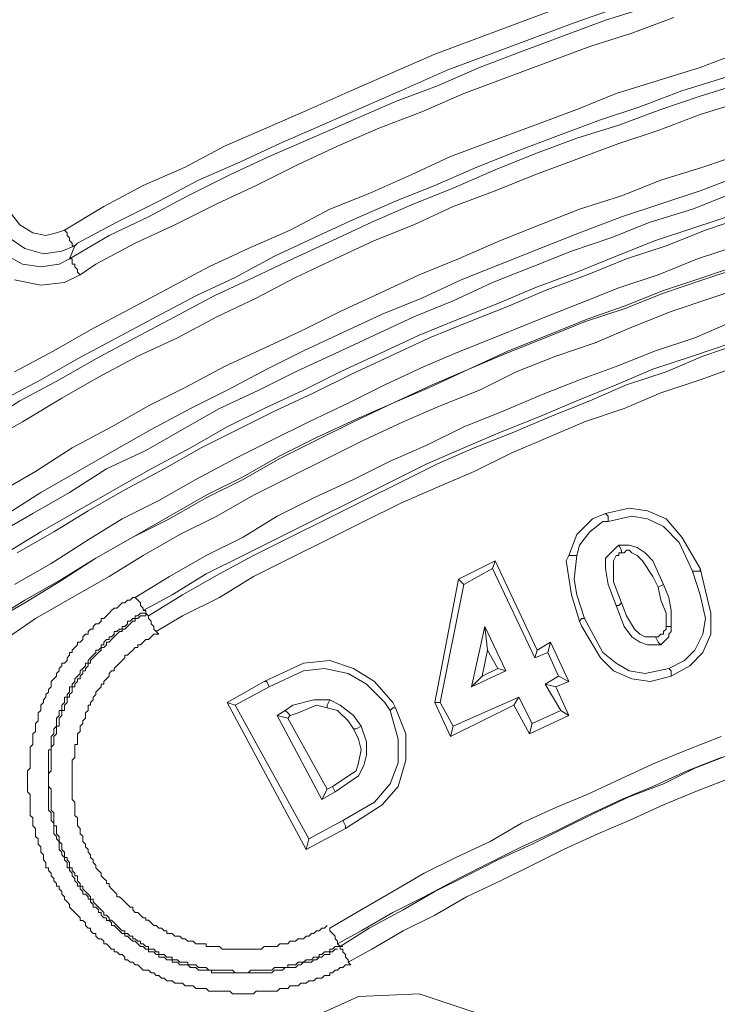
# Model space of a CAD drawing. Units: millimetres. Extents: x 715344 to 769520, y 525462 to 555162.
# Drawn here: x 731896 to 732224, y 549713 to 550176 of the extents above; entities that cross this region are included whole.
import ezdxf

# ---------------------------------------------------------------- set-up
doc = ezdxf.new("R2010")
doc.units = ezdxf.units.MM
doc.layers.get('0').update_dxf_attribs({"lineweight": 15})
doc.layers.get('Defpoints').update_dxf_attribs({"color": 72})
doc.layers.add('EvoShahta', color=7, linetype='Continuous', lineweight=0)
doc.layers.add('None', color=7, linetype='Continuous', lineweight=18)
doc.styles.add('EVO_N', font='ARIALN.TTF')
doc.dimstyles.new('EvoArialN-mm', dxfattribs={"dimtxt": 180, "dimasz": 130, "dimexe": 100, "dimexo": 5, "dimgap": 50, "dimtad": 0, "dimtih": 1, "dimtoh": 1, "dimdec": 0, "dimzin": 3, "dimtxsty": 'EVO_N', "dimblk": 'VW_FILLEDARROW', "dimcen": 0, "dimclrd": 256, "dimclre": 256, "dimclrt": 256, "dimadec": 0, "dimazin": 0, "dimtfac": 1, "dimtdec": 0, "dimtofl": 0, "dimtmove": 0, "dimatfit": 3, "dimldrblk": 'VW_FILLEDARROW', "dimfxl": 1, "dimfrac": 2, "dimtolj": 1, "dimtzin": 3, "dimlwd": -1, "dimlwe": -1, "dimarcsym": 0})

# ---------------------------------------------------------------- blocks, each defined once
blk = doc.blocks.new('VW_FILLEDARROW')
at = {"linetype": 'ByBlock', "lineweight": 0}
blk.add_hatch(color=0, dxfattribs=at).paths.add_polyline_path([(-0.9999, 0.2679), (0, 0), (-0.9999, -0.2679)])
at = {"layer": 'None', "color": 0, "lineweight": 5}
blk.add_lwpolyline([(-0.9999, 0.2679), (0, 0), (-0.9999, -0.2679)], close=True, dxfattribs=at)
blk = doc.blocks.new('*D89')
for p, q in [((732009.57, 550412), (729873.19, 550412)), ((732009.57, 546665.58), (729873.19, 546665.58))]:
    blk.add_line(p, q)
at = {"color": 109}
for p, q in [((729973.19, 550212), (729973.19, 548866.43)), ((729973.19, 546865.58), (729973.19, 548211.15))]:
    blk.add_line(p, q, dxfattribs=at)
at = {"layer": 'Defpoints', "color": 0}
for p in [(732014.57, 550412), (729973.19, 546665.58), (732014.57, 546665.58)]:
    blk.add_point(p, dxfattribs=at)
at = {"color": 109, "xscale": 200, "yscale": 200, "zscale": 200}
for p, rotation in [((729973.19, 550412), 90), ((729973.19, 546665.58), 270)]:
    blk.add_blockref('VW_FILLEDARROW', p, dxfattribs=dict(at, rotation=rotation))
at = {"insert": (729973.19, 548538.79), "char_height": 250, "attachment_point": 5, "style": 'EVO_N'}
blk.add_mtext('\\A1;\\C109;385', dxfattribs=at)

msp = doc.modelspace()

# ---------------------------------------------------------------- linework, layer by layer
at = {"layer": 'EvoShahta'}
for points in [[(731893.1, 550010.42), (731911.64, 550020.31), (731928.95, 550030.19), (731947.5, 550040.08), (731966.04, 550049.96), (731984.59, 550059.85), (732003.13, 550068.49), (732022.91, 550077.14), (732041.46, 550087.03), (732060, 550094.44), (732079.78, 550103.09), (732098.33, 550111.74), (732118.11, 550119.16), (732137.89, 550126.57), (732157.67, 550133.98), (732176.22, 550141.4), (732196, 550147.57), (732215.78, 550153.75), (732235.56, 550161.17), (732256.58, 550167.34), (732276.36, 550172.29), (732296.14, 550178.47)], [(731916.59, 550077.14), (731935.13, 550088.26), (731953.68, 550098.15), (731973.46, 550106.8), (731992, 550116.68), (732011.79, 550125.33), (732031.57, 550133.98), (732051.35, 550142.63), (732071.13, 550151.28), (732090.91, 550159.93), (732110.69, 550167.34), (732130.47, 550174.76), (732150.25, 550182.17)], [(731919.06, 550063.55), (731937.61, 550074.67), (731956.15, 550083.32), (731974.7, 550093.21), (731994.48, 550103.09), (732013.02, 550111.74), (732032.8, 550120.39), (732052.58, 550129.04), (732072.37, 550137.69), (732092.15, 550145.1), (732111.93, 550153.75), (732131.71, 550161.17), (732151.49, 550168.58), (732171.27, 550175.99), (732191.05, 550182.17)], [(732177.45, 550182.17), (732156.43, 550174.76), (732136.65, 550167.34), (732116.87, 550159.93), (732097.09, 550152.52), (732077.31, 550143.87), (732057.53, 550135.22), (732037.75, 550126.57), (732017.97, 550117.92), (731999.42, 550109.27), (731979.64, 550100.62), (731961.1, 550090.74), (731941.32, 550080.85), (731922.77, 550070.97), (731921.54, 550069.73)], [(732327.05, 550177.23), (732307.26, 550172.29), (732287.48, 550166.11), (732266.47, 550161.17), (732246.69, 550154.99), (732226.9, 550148.81), (732207.12, 550142.63), (732187.34, 550135.22), (732168.8, 550129.04), (732149.02, 550121.63), (732129.24, 550114.21), (732110.69, 550106.8), (732090.91, 550098.15), (732072.37, 550090.74), (732052.58, 550082.09), (732034.04, 550073.44), (732015.49, 550064.79), (731996.95, 550054.9), (731978.41, 550046.25), (731959.86, 550036.37), (731941.32, 550026.48), (731922.77, 550016.6), (731905.46, 550006.71), (731886.92, 549996.83)], [(732203.41, 550177.23), (732183.63, 550169.82), (732163.85, 550163.64), (732144.07, 550156.22), (732124.29, 550148.81), (732104.51, 550141.4), (732084.73, 550132.75), (732064.95, 550125.33), (732045.17, 550116.68), (732026.62, 550108.03), (732006.84, 550098.15), (731988.3, 550089.5), (731968.51, 550079.61), (731949.97, 550070.97), (731931.43, 550061.08), (731924.01, 550056.14)], [(731878.26, 549985.71), (731895.57, 549996.83), (731914.12, 550006.71), (731931.43, 550016.6), (731949.97, 550026.48), (731968.51, 550036.37), (731987.06, 550046.25), (732005.6, 550054.9), (732024.15, 550063.55), (732042.69, 550072.2), (732061.24, 550080.85), (732081.02, 550089.5), (732099.56, 550096.91), (732119.34, 550105.56), (732137.89, 550112.98), (732157.67, 550120.39), (732177.45, 550126.57), (732197.23, 550133.98), (732215.78, 550140.16), (732235.56, 550146.34)], [(732235.56, 550137.69), (732215.78, 550131.51), (732196, 550124.1), (732177.45, 550117.92), (732157.67, 550110.51), (732137.89, 550103.09), (732119.34, 550095.68), (732099.56, 550088.27), (732081.02, 550079.62), (732062.47, 550072.2), (732043.93, 550063.55), (732025.39, 550054.9), (732006.84, 550045.02), (731988.3, 550036.37), (731969.75, 550026.48), (731951.21, 550017.83), (731932.66, 550007.95), (731915.35, 549998.06), (731896.81, 549986.94), (731879.5, 549977.06)], [(731885.68, 549953.58), (731902.99, 549963.47), (731920.3, 549974.59), (731938.84, 549984.47), (731956.15, 549994.36), (731973.46, 550003.01), (731992, 550012.89), (732010.55, 550021.54), (732029.09, 550030.19), (732046.4, 550038.84), (732064.95, 550047.49), (732083.49, 550056.14), (732102.04, 550063.55), (732121.82, 550072.2), (732140.36, 550079.61), (732158.91, 550087.03), (732178.69, 550093.21), (732197.23, 550100.62), (732217.01, 550106.8), (732235.56, 550112.98)], [(731888.15, 549942.46), (731905.46, 549953.58), (731922.77, 549963.47), (731940.08, 549973.35), (731957.39, 549983.24), (731975.93, 549993.12), (731993.24, 550001.77), (732011.79, 550011.66), (732029.09, 550020.31), (732047.64, 550028.95), (732066.18, 550037.6), (732084.73, 550045.02), (732103.27, 550053.67), (732121.82, 550061.08), (732140.36, 550068.49), (732158.91, 550075.91), (732178.69, 550083.32), (732197.23, 550089.5), (732215.78, 550095.68), (732235.56, 550103.09)], [(731888.15, 549942.46), (731905.46, 549953.58), (731922.77, 549963.47), (731940.08, 549973.35), (731957.39, 549983.24), (731975.93, 549993.12), (731993.24, 550001.77), (732011.79, 550011.66), (732029.09, 550020.31), (732047.64, 550028.95), (732066.18, 550037.6), (732084.73, 550045.02), (732103.27, 550053.67), (732121.82, 550061.08), (732140.36, 550068.49), (732158.91, 550075.91), (732178.69, 550083.32), (732197.23, 550089.5), (732215.78, 550095.68), (732235.56, 550103.09)], [(731884.45, 549933.81), (731901.75, 549943.7), (731919.06, 549953.58), (731936.37, 549964.7), (731954.92, 549973.35), (731972.22, 549983.24), (731989.53, 549993.12), (732008.08, 550001.77), (732025.39, 550010.42), (732043.93, 550019.07), (732062.47, 550027.72), (732081.02, 550036.37), (732099.56, 550043.78), (732118.11, 550052.43), (732136.65, 550059.84), (732155.2, 550067.26), (732173.74, 550073.44), (732192.29, 550080.85), (732212.07, 550087.03), (732230.61, 550094.44)], [(732231.85, 550084.56), (732213.3, 550078.38), (732194.76, 550072.2), (732176.22, 550064.79), (732157.67, 550057.37), (732137.89, 550049.96), (732120.58, 550042.55), (732102.04, 550035.13), (732083.49, 550027.72), (732064.95, 550019.07), (732046.4, 550010.42), (732029.09, 550001.77), (732010.55, 549993.12), (731993.24, 549984.47), (731975.93, 549974.59), (731957.39, 549964.7), (731940.08, 549954.82), (731922.77, 549944.93), (731905.46, 549935.05), (731889.39, 549925.16)], [(731891.86, 550084.56), (731895.57, 550079.61), (731901.75, 550075.91), (731907.94, 550074.67), (731912.88, 550075.91), (731916.59, 550077.14)], [(732236.79, 550083.32), (732218.25, 550077.14), (732199.71, 550069.73), (732181.16, 550063.55), (732162.62, 550056.14), (732142.83, 550048.72), (732125.53, 550041.31), (732106.98, 550033.9), (732088.44, 550026.48), (732069.89, 550017.83), (732051.35, 550009.18), (732034.04, 550000.54), (732015.49, 549991.89), (731998.19, 549983.24), (731980.88, 549974.59), (731963.57, 549964.7), (731945.02, 549954.82), (731927.72, 549944.93), (731911.64, 549935.05), (731894.34, 549925.16)], [(731921.54, 550069.73), (731920.3, 550069.73), (731920.3, 550070.97), (731920.3, 550070.97), (731919.06, 550072.2), (731919.06, 550073.44), (731917.83, 550074.67), (731917.83, 550075.91), (731916.59, 550077.14)], [(731888.15, 550066.02), (731896.81, 550061.08), (731905.46, 550059.84), (731914.12, 550061.08), (731919.06, 550063.55), (731921.53, 550069.73), (731915.35, 550067.26), (731906.7, 550066.02), (731898.05, 550068.49), (731890.63, 550073.44)], [(731893.1, 549910.33), (731910.41, 549920.22), (731927.72, 549931.34), (731943.79, 549941.22), (731961.1, 549949.87), (731978.41, 549959.76), (731996.95, 549969.64), (732014.26, 549978.29), (732031.57, 549986.94), (732050.11, 549995.59), (732067.42, 550004.24), (732085.96, 550012.89), (732103.27, 550020.31), (732121.82, 550027.72), (732140.36, 550035.13), (732158.91, 550042.55), (732177.45, 550049.96), (732196, 550056.14), (732214.54, 550063.55), (732233.09, 550069.73)], [(731924.01, 550056.14), (731922.77, 550057.37), (731922.77, 550058.61), (731921.53, 550059.84), (731921.53, 550061.08), (731920.3, 550061.08), (731920.3, 550062.32), (731920.3, 550063.55), (731919.06, 550063.55)], [(731880.74, 549891.8), (731898.05, 549901.68), (731914.12, 549911.57), (731931.43, 549922.69), (731948.73, 549932.58), (731966.04, 549941.22), (731983.35, 549951.11), (732000.66, 549959.76), (732017.97, 549969.64), (732035.28, 549978.29), (732052.58, 549986.94), (732071.13, 549995.59), (732088.44, 550003.01), (732106.98, 550011.66), (732124.29, 550019.07), (732142.83, 550026.48), (732161.38, 550033.9), (732179.92, 550040.07), (732198.47, 550047.49), (732217.01, 550053.67), (732235.56, 550059.84)], [(732235.56, 550061.08), (732217.01, 550054.9), (732198.47, 550048.72), (732179.92, 550041.31), (732162.62, 550035.13), (732144.07, 550027.72), (732125.53, 550020.31), (732106.98, 550011.66), (732089.67, 550004.24), (732071.13, 549995.59), (732053.82, 549988.18), (732035.28, 549979.53), (732017.97, 549970.88), (732000.66, 549960.99), (731983.35, 549952.35), (731966.04, 549942.46), (731948.73, 549932.58), (731931.43, 549922.69), (731915.35, 549912.81), (731898.05, 549902.92), (731881.97, 549893.04)], [(731924.01, 550056.14), (731916.59, 550052.43), (731905.46, 550051.2), (731893.1, 550053.67)], [(732239.27, 550051.2), (732220.72, 550045.02), (732202.18, 550038.84), (732183.63, 550031.43), (732166.32, 550024.01), (732147.78, 550017.83), (732129.24, 550010.42), (732111.93, 550001.77), (732093.38, 549994.36), (732076.07, 549986.94), (732057.53, 549978.29), (732040.22, 549969.64), (732022.91, 549960.99), (732005.6, 549952.35), (731988.3, 549942.46), (731970.99, 549933.81), (731953.68, 549923.93), (731937.61, 549914.04), (731920.3, 549904.16), (731902.99, 549894.27), (731886.92, 549883.15)], [(731954.92, 549896.74), (731954.92, 549896.74), (731954.92, 549897.98), (731953.68, 549897.98), (731953.68, 549899.21), (731952.44, 549900.45), (731952.44, 549901.69), (731951.21, 549902.92), (731949.97, 549904.16), (731966.04, 549914.04), (731983.35, 549923.93), (732000.66, 549932.58), (732016.73, 549942.46), (732034.04, 549951.11), (732052.58, 549959.76), (732069.89, 549968.41), (732087.2, 549975.82), (732104.51, 549984.47), (732123.05, 549991.89), (732140.36, 549999.3), (732158.91, 550006.71), (732176.22, 550012.89), (732194.76, 550020.31), (732213.3, 550026.48), (732230.61, 550033.9)], [(732230.61, 550024.01), (732212.07, 550017.83), (732193.52, 550011.66), (732176.22, 550004.24), (732157.67, 549996.83), (732140.36, 549989.41), (732121.82, 549982), (732104.51, 549974.59), (732087.2, 549967.17), (732069.89, 549958.52), (732052.58, 549949.87), (732035.28, 549941.22), (732017.97, 549932.58), (732000.66, 549923.93), (731983.35, 549915.28), (731967.28, 549905.39), (731953.68, 549897.98)], [(731956.15, 549895.51), (731972.22, 549905.39), (731989.53, 549915.28), (732005.6, 549923.93), (732022.91, 549932.58), (732040.22, 549941.22), (732057.53, 549949.87), (732074.84, 549958.52), (732092.15, 549967.17), (732109.45, 549974.59), (732128, 549982), (732145.31, 549989.41), (732163.85, 549996.83), (732181.16, 550004.24), (732199.71, 550010.42), (732217.01, 550017.83), (732235.56, 550024.01)], [(731959.86, 549888.09), (731972.22, 549895.51), (731989.53, 549904.16), (732005.6, 549914.04), (732022.91, 549922.69), (732040.22, 549931.34), (732057.53, 549939.99), (732074.84, 549948.64), (732092.15, 549956.05), (732109.45, 549963.47), (732126.76, 549972.12), (732144.07, 549979.53), (732161.38, 549986.94), (732179.92, 549993.12), (732197.23, 550000.54), (732215.78, 550006.71), (732233.09, 550012.89)], [(732171.27, 549943.7), (732182.4, 549946.17), (732191.05, 549944.93), (732199.71, 549941.22), (732207.12, 549932.58), (732215.78, 549917.75)], [(732153.96, 549923.93), (732157.67, 549933.81), (732165.09, 549941.22), (732171.27, 549943.7)], [(732171.27, 549943.7), (732171.27, 549943.7), (732172.51, 549942.46), (732172.51, 549939.99)], [(732172.51, 549939.99), (732183.63, 549942.46), (732191.05, 549941.22), (732198.47, 549937.52), (732205.89, 549930.1), (732212.07, 549916.51)], [(732157.67, 549923.93), (732158.91, 549928.87), (732163.85, 549935.05), (732170.03, 549939.99), (732172.51, 549939.99)], [(732177.45, 549928.87), (732176.22, 549927.63), (732174.98, 549926.4), (732173.74, 549925.16), (732171.27, 549922.69), (732171.27, 549917.75), (732172.51, 549910.33), (732176.22, 549900.45)], [(732158.91, 549893.04), (732155.2, 549905.39), (732152.73, 549921.46), (732153.96, 549923.93)], [(732153.96, 549923.93), (732153.96, 549923.93), (732155.2, 549923.93), (732157.67, 549923.93)], [(732161.38, 549894.27), (732157.67, 549905.39), (732156.43, 549912.81), (732157.67, 549923.93)], [(732196, 549909.1), (732193.52, 549914.04), (732188.58, 549921.45), (732186.11, 549923.93), (732183.63, 549925.16), (732182.4, 549926.4), (732182.4, 549926.4), (732181.16, 549926.4), (732179.92, 549925.16), (732178.69, 549925.16)], [(732102.04, 549912.81), (732119.34, 549921.46)], [(732118.11, 549917.75), (732119.34, 549921.46), (732139.13, 549879.44), (732137.89, 549875.74)], [(732104.51, 549910.33), (732118.11, 549917.75)], [(732118.11, 549917.75), (732137.89, 549875.74)], [(732212.07, 549916.51), (732215.78, 549905.39), (732218.25, 549894.27), (732217.01, 549886.86), (732213.3, 549879.44), (732208.36, 549874.5), (732200.94, 549870.79)], [(732215.78, 549917.75), (732220.72, 549896.74), (732220.72, 549886.86), (732217.01, 549878.21), (732210.83, 549872.03), (732202.18, 549867.09)], [(732215.78, 549917.75), (732215.78, 549916.51), (732214.54, 549916.51), (732212.07, 549916.51)], [(732090.91, 549854.73), (732102.04, 549912.81), (732104.51, 549910.33)], [(732093.38, 549854.73), (732104.51, 549910.33)], [(732202.18, 549890.57), (732200.94, 549890.57), (732199.71, 549890.57), (732199.71, 549896.74), (732197.23, 549902.92), (732196, 549909.1), (732196, 549909.1), (732198.47, 549910.33)], [(732051.35, 549731.17), (732050.11, 549731.17), (732048.87, 549731.17), (732047.64, 549729.93), (732046.4, 549729.93), (732045.17, 549728.7), (732043.93, 549728.7), (732042.69, 549727.46), (732041.46, 549727.46), (732041.46, 549726.23), (732040.22, 549726.23), (732038.98, 549726.23), (732037.75, 549724.99), (732036.51, 549724.99), (732035.28, 549724.99), (732034.04, 549723.75), (732032.8, 549723.75), (732031.57, 549723.75), (732030.33, 549722.52), (732029.09, 549722.52), (732027.86, 549722.52), (732026.62, 549721.28), (732025.38, 549721.28), (732024.15, 549721.28), (732022.91, 549721.28), (732021.68, 549720.05), (732020.44, 549720.05), (732019.2, 549720.05), (732017.97, 549720.05), (732016.73, 549718.81), (732015.49, 549718.81), (732014.26, 549718.81), (732013.02, 549718.81), (732011.79, 549718.81), (732010.55, 549718.81), (732009.31, 549718.81), (732008.08, 549718.81), (732006.84, 549718.81), (732005.6, 549717.58), (732004.37, 549717.58), (732003.13, 549717.58), (732001.9, 549717.58), (732000.66, 549717.58), (731999.42, 549717.58), (731998.19, 549717.58), (731996.95, 549717.58), (731995.71, 549717.58), (731994.48, 549718.81), (731993.24, 549718.81), (731992, 549718.81), (731990.77, 549718.81), (731989.53, 549718.81), (731988.3, 549718.81), (731987.06, 549718.81), (731985.82, 549718.81), (731984.59, 549718.81), (731983.35, 549720.05), (731982.11, 549720.05), (731980.88, 549720.05), (731979.64, 549720.05), (731978.41, 549720.05), (731977.17, 549721.28), (731975.93, 549721.28), (731974.7, 549721.28), (731973.46, 549721.28), (731972.22, 549722.52), (731970.99, 549722.52), (731969.75, 549722.52), (731968.51, 549722.52), (731967.28, 549723.75), (731966.04, 549723.75), (731964.81, 549723.75), (731963.57, 549724.99), (731962.33, 549724.99), (731961.1, 549726.23), (731959.86, 549726.23), (731958.62, 549727.46), (731957.39, 549727.46), (731956.15, 549728.7), (731954.92, 549728.7), (731953.68, 549728.7), (731952.44, 549729.93), (731951.21, 549731.17), (731949.97, 549731.17), (731948.73, 549732.4), (731947.5, 549732.4), (731946.26, 549733.64), (731945.02, 549733.64), (731945.02, 549734.88), (731943.79, 549736.11), (731942.55, 549736.11), (731941.32, 549737.35), (731940.08, 549737.35), (731940.08, 549738.58), (731938.84, 549738.58), (731937.61, 549739.82), (731936.37, 549741.05), (731935.13, 549741.05), (731935.13, 549742.29), (731933.9, 549743.53), (731932.66, 549743.53), (731931.43, 549744.76), (731931.43, 549746), (731930.19, 549746), (731928.95, 549747.23), (731928.95, 549748.47), (731927.72, 549748.47), (731926.48, 549749.7), (731926.48, 549750.94), (731925.24, 549752.17), (731924.01, 549752.17), (731924.01, 549753.41), (731922.77, 549754.65), (731921.53, 549755.88), (731920.3, 549757.12), (731919.06, 549758.35), (731919.06, 549759.59), (731917.83, 549760.82), (731916.59, 549762.06), (731916.59, 549763.29), (731915.35, 549764.53), (731915.35, 549765.77), (731914.12, 549767), (731914.12, 549768.24), (731912.88, 549768.24), (731912.88, 549769.47), (731911.64, 549770.71), (731911.64, 549771.94), (731910.41, 549773.18), (731910.41, 549774.42), (731909.17, 549775.65), (731909.17, 549776.89), (731907.94, 549776.89), (731907.94, 549778.12), (731907.94, 549779.36), (731906.7, 549780.59), (731906.7, 549781.83), (731906.7, 549783.07), (731905.46, 549784.3), (731905.46, 549785.54), (731905.46, 549786.77), (731904.23, 549788.01), (731904.23, 549789.24), (731904.23, 549790.48), (731902.99, 549791.71), (731902.99, 549792.95), (731902.99, 549794.19), (731902.99, 549795.42), (731901.75, 549796.66), (731901.75, 549797.89), (731901.75, 549799.13), (731901.75, 549800.36), (731900.52, 549801.6), (731900.52, 549802.84), (731900.52, 549804.07), (731900.52, 549805.31), (731900.52, 549806.54), (731900.52, 549807.78), (731900.52, 549809.01), (731900.52, 549810.25), (731900.52, 549811.48), (731899.28, 549812.72), (731899.28, 549813.96), (731899.28, 549815.19), (731899.28, 549816.43), (731899.28, 549817.66), (731899.28, 549818.9), (731899.28, 549820.13), (731899.28, 549821.37), (731899.28, 549822.61), (731900.52, 549823.84), (731900.52, 549825.08), (731900.52, 549826.31), (731900.52, 549827.55), (731900.52, 549828.78), (731900.52, 549830.02), (731900.52, 549831.25), (731900.52, 549832.49), (731900.52, 549833.73), (731901.75, 549834.96), (731901.75, 549836.2), (731901.75, 549837.43), (731901.75, 549838.67), (731901.75, 549839.9), (731902.99, 549841.14), (731902.99, 549842.38), (731902.99, 549843.61), (731902.99, 549844.85), (731904.23, 549846.08), (731904.23, 549847.32), (731904.23, 549848.55), (731904.23, 549849.79), (731905.46, 549851.02), (731905.46, 549852.26), (731905.46, 549853.5), (731906.7, 549854.73), (731906.7, 549855.97), (731907.94, 549857.2), (731907.94, 549858.44), (731909.17, 549859.67), (731909.17, 549860.91), (731910.41, 549862.14), (731910.41, 549863.38), (731910.41, 549864.62), (731911.64, 549865.85), (731912.88, 549867.09), (731912.88, 549868.32), (731914.12, 549869.56), (731914.12, 549870.79), (731915.35, 549872.03), (731915.35, 549873.27), (731916.59, 549873.27), (731917.83, 549874.5), (731917.83, 549875.74), (731919.06, 549876.97), (731919.06, 549878.21), (731920.3, 549878.21), (731920.3, 549879.44), (731921.53, 549880.68), (731922.77, 549881.92), (731922.77, 549883.15), (731924.01, 549883.15), (731925.24, 549884.39), (731925.24, 549885.62), (731926.48, 549886.86), (731927.72, 549886.86), (731927.72, 549888.09), (731928.95, 549889.33), (731930.19, 549889.33), (731930.19, 549890.56), (731931.43, 549891.8), (731932.66, 549891.8), (731933.9, 549893.04), (731933.9, 549894.27), (731935.13, 549894.27), (731936.37, 549895.51), (731937.61, 549896.74), (731938.84, 549897.98), (731940.08, 549899.21), (731941.32, 549899.21), (731942.55, 549900.45), (731943.79, 549901.68), (731945.02, 549901.68), (731946.26, 549902.92), (731947.5, 549902.92), (731948.73, 549904.16), (731949.97, 549904.16)], [(732178.69, 549901.68), (732181.16, 549895.51), (732184.87, 549889.33), (732187.34, 549886.86), (732189.81, 549885.62), (732191.05, 549885.62), (732192.29, 549885.62), (732193.52, 549885.62), (732194.76, 549885.62), (732194.76, 549885.62)], [(731954.92, 549896.74), (731953.68, 549896.74), (731952.44, 549896.74), (731951.21, 549895.51), (731949.97, 549895.51), (731949.97, 549894.27), (731948.73, 549894.27), (731947.5, 549893.04), (731946.26, 549893.04), (731946.26, 549891.8), (731945.02, 549890.57), (731943.79, 549890.57), (731943.79, 549889.33), (731942.55, 549889.33), (731941.32, 549888.09), (731940.08, 549888.09), (731940.08, 549886.86), (731938.84, 549885.62), (731937.61, 549885.62), (731937.61, 549884.39), (731936.37, 549884.39), (731935.13, 549883.15), (731935.13, 549881.92), (731933.9, 549881.92), (731933.9, 549880.68), (731932.66, 549879.44), (731931.43, 549879.44), (731931.43, 549878.21), (731930.19, 549876.97), (731928.95, 549875.74), (731927.72, 549874.5), (731927.72, 549873.27), (731926.48, 549873.27), (731926.48, 549872.03), (731925.24, 549870.79), (731924.01, 549869.56), (731924.01, 549868.32), (731922.77, 549867.09), (731921.53, 549865.85), (731921.53, 549864.62), (731920.3, 549863.38), (731920.3, 549862.15), (731919.06, 549862.15), (731919.06, 549860.91), (731919.06, 549859.67), (731917.83, 549858.44), (731917.83, 549857.2), (731916.59, 549857.2), (731916.59, 549855.97), (731916.59, 549854.73), (731915.35, 549853.5), (731915.35, 549852.26), (731915.35, 549851.02), (731914.12, 549851.02), (731914.12, 549849.79), (731914.12, 549848.55), (731912.88, 549847.32), (731912.88, 549846.08), (731912.88, 549844.85), (731912.88, 549843.61), (731911.64, 549842.38), (731911.64, 549841.14), (731911.64, 549839.9), (731910.41, 549838.67), (731910.41, 549837.43), (731910.41, 549836.2), (731910.41, 549834.96), (731910.41, 549833.73), (731910.41, 549832.49), (731909.17, 549832.49), (731909.17, 549831.25), (731909.17, 549830.02), (731909.17, 549828.78), (731909.17, 549827.55), (731909.17, 549826.31), (731909.17, 549825.08), (731909.17, 549823.84), (731909.17, 549822.61), (731909.17, 549821.37), (731909.17, 549820.13), (731909.17, 549818.9), (731909.17, 549817.66), (731909.17, 549816.43), (731909.17, 549815.19), (731909.17, 549813.96), (731909.17, 549812.72), (731909.17, 549811.48), (731909.17, 549810.25), (731909.17, 549809.01), (731909.17, 549807.78), (731909.17, 549806.54), (731909.17, 549805.31), (731909.17, 549804.07), (731910.41, 549802.84), (731910.41, 549801.6), (731910.41, 549800.36), (731910.41, 549799.13), (731911.64, 549797.89), (731911.64, 549796.66), (731911.64, 549795.42), (731911.64, 549794.19), (731911.64, 549792.95), (731912.88, 549791.71), (731912.88, 549790.48), (731914.12, 549789.24), (731914.12, 549788.01), (731914.12, 549786.77), (731914.12, 549785.54), (731915.35, 549784.3), (731915.35, 549783.07), (731916.59, 549781.83), (731916.59, 549780.59), (731917.83, 549779.36), (731917.83, 549778.12), (731917.83, 549776.89), (731919.06, 549776.89), (731919.06, 549775.65), (731920.3, 549774.42), (731920.3, 549773.18), (731921.53, 549771.94), (731921.53, 549770.71), (731922.77, 549769.47), (731922.77, 549768.24), (731924.01, 549768.24), (731924.01, 549767), (731925.24, 549765.77), (731925.24, 549764.53), (731926.48, 549764.53), (731927.72, 549763.29), (731927.72, 549762.06), (731928.95, 549762.06), (731928.95, 549760.82), (731930.19, 549759.59), (731930.19, 549758.35), (731931.43, 549758.35), (731932.66, 549757.12), (731932.66, 549755.88), (731933.9, 549755.88), (731933.9, 549754.65), (731935.13, 549753.41), (731936.37, 549753.41), (731936.37, 549752.17), (731937.61, 549752.17), (731938.84, 549750.94), (731938.84, 549749.7), (731940.08, 549749.7), (731941.32, 549748.47), (731942.55, 549747.23), (731943.79, 549746), (731945.02, 549746), (731945.02, 549744.76), (731946.26, 549744.76), (731947.5, 549743.53), (731948.73, 549742.29), (731949.97, 549742.29), (731951.21, 549741.05), (731952.44, 549739.82), (731953.68, 549739.82), (731954.92, 549738.58), (731956.15, 549738.58), (731956.15, 549737.35), (731957.39, 549737.35), (731958.62, 549737.35), (731959.86, 549736.11), (731961.1, 549736.11), (731961.1, 549734.88), (731962.33, 549734.88), (731963.57, 549734.88), (731964.81, 549733.64), (731966.04, 549733.64), (731967.28, 549733.64), (731967.28, 549732.4), (731968.51, 549732.4), (731969.75, 549732.4), (731970.99, 549731.17), (731972.22, 549731.17), (731973.46, 549731.17), (731974.7, 549731.17), (731975.93, 549729.93), (731977.17, 549729.93), (731978.41, 549729.93), (731979.64, 549728.7), (731980.88, 549728.7), (731982.11, 549728.7), (731983.35, 549728.7), (731984.59, 549728.7), (731985.82, 549728.7), (731985.82, 549727.46), (731987.06, 549727.46), (731988.3, 549727.46), (731989.53, 549727.46), (731990.77, 549727.46), (731992, 549727.46), (731993.24, 549727.46), (731994.48, 549727.46), (731995.71, 549727.46), (731996.95, 549727.46), (731998.19, 549727.46), (731999.42, 549727.46), (732000.66, 549727.46), (732001.9, 549727.46), (732003.13, 549727.46), (732004.37, 549727.46), (732005.6, 549727.46), (732006.84, 549727.46), (732008.08, 549727.46), (732009.31, 549727.46), (732010.55, 549727.46), (732011.79, 549727.46), (732013.02, 549727.46), (732014.26, 549727.46), (732015.49, 549728.7), (732016.73, 549728.7), (732017.97, 549728.7), (732019.2, 549728.7), (732020.44, 549729.93), (732021.68, 549729.93), (732022.91, 549729.93), (732024.15, 549729.93), (732025.38, 549729.93), (732026.62, 549731.17), (732027.86, 549731.17), (732029.09, 549732.4), (732030.33, 549732.4), (732031.57, 549732.4), (732032.8, 549732.4), (732034.04, 549733.64), (732035.28, 549733.64), (732036.51, 549734.88), (732037.75, 549734.88), (732038.98, 549736.11), (732040.22, 549736.11), (732041.46, 549736.11), (732041.46, 549737.35), (732042.69, 549737.35), (732043.93, 549738.58), (732045.17, 549738.58)], [(731954.92, 549896.74), (731954.92, 549895.51), (731953.68, 549895.51), (731952.44, 549895.51), (731951.21, 549894.27), (731949.97, 549894.27), (731949.97, 549893.04), (731948.73, 549893.04), (731947.5, 549891.8), (731946.26, 549890.57), (731945.02, 549889.33), (731943.79, 549889.33), (731943.79, 549888.09), (731942.55, 549888.09), (731941.32, 549886.86), (731940.08, 549885.62), (731938.84, 549884.39), (731937.61, 549883.15), (731936.37, 549883.15), (731936.37, 549881.92), (731935.13, 549880.68), (731933.9, 549880.68), (731933.9, 549879.44), (731932.66, 549878.21), (731931.43, 549876.97), (731930.19, 549875.74), (731928.95, 549874.5), (731928.95, 549873.27), (731927.72, 549873.27), (731927.72, 549872.03), (731926.48, 549870.79), (731926.48, 549869.56), (731925.24, 549869.56), (731925.24, 549868.32), (731924.01, 549867.09), (731924.01, 549865.85), (731922.77, 549865.85), (731922.77, 549864.62), (731921.54, 549863.38), (731921.54, 549862.15), (731920.3, 549862.15), (731920.3, 549860.91), (731920.3, 549859.67), (731919.06, 549858.44), (731919.06, 549857.2), (731917.83, 549857.2), (731917.83, 549855.97), (731917.83, 549854.73), (731916.59, 549853.5), (731916.59, 549852.26), (731916.59, 549851.02), (731915.35, 549851.02), (731915.35, 549849.79), (731915.35, 549848.55), (731914.12, 549847.32), (731914.12, 549846.08), (731914.12, 549844.85), (731914.12, 549843.61), (731912.88, 549843.61), (731912.88, 549842.38), (731912.88, 549841.14), (731912.88, 549839.9), (731911.64, 549838.67), (731911.64, 549837.43), (731911.64, 549836.2), (731911.64, 549834.96), (731910.41, 549833.73), (731910.41, 549832.49), (731910.41, 549831.25), (731910.41, 549830.02), (731910.41, 549828.78), (731910.41, 549827.55), (731910.41, 549826.31), (731910.41, 549825.08), (731910.41, 549823.84), (731910.41, 549822.61), (731909.17, 549821.37), (731909.17, 549820.13), (731909.17, 549818.9), (731909.17, 549817.66), (731909.17, 549816.43), (731909.17, 549815.19), (731910.41, 549813.96), (731910.41, 549812.72), (731910.41, 549811.48), (731910.41, 549810.25), (731910.41, 549809.01), (731910.41, 549807.78), (731910.41, 549806.54), (731910.41, 549805.31), (731910.41, 549804.07), (731911.64, 549802.84), (731911.64, 549801.6), (731911.64, 549800.36), (731911.64, 549799.13), (731911.64, 549797.89), (731911.64, 549796.66), (731912.88, 549796.66), (731912.88, 549795.42), (731912.88, 549794.19), (731912.88, 549792.95), (731914.12, 549791.71), (731914.12, 549790.48), (731914.12, 549789.24), (731915.35, 549788.01), (731915.35, 549786.77), (731915.35, 549785.54), (731916.59, 549784.3), (731916.59, 549783.07), (731916.59, 549781.83), (731917.83, 549781.83), (731917.83, 549780.59), (731919.06, 549779.36), (731919.06, 549778.12), (731919.06, 549776.89), (731920.3, 549776.89), (731920.3, 549775.65), (731921.54, 549774.42), (731921.54, 549773.18), (731922.77, 549773.18), (731922.77, 549771.94), (731922.77, 549770.71), (731924.01, 549769.47), (731924.01, 549768.24), (731925.24, 549768.24), (731925.24, 549767), (731926.48, 549765.77), (731927.72, 549764.53), (731928.95, 549763.29), (731928.95, 549762.06), (731930.19, 549762.06), (731930.19, 549760.82), (731931.43, 549759.59), (731932.66, 549758.35), (731933.9, 549757.12), (731935.13, 549755.88), (731935.13, 549754.65), (731936.37, 549754.65), (731937.61, 549753.41), (731937.61, 549752.18), (731938.84, 549752.18), (731940.08, 549750.94), (731941.32, 549749.7), (731942.55, 549748.47), (731943.79, 549747.23), (731945.02, 549747.23), (731945.02, 549746), (731946.26, 549746), (731947.5, 549744.76), (731948.73, 549744.76), (731948.73, 549743.53), (731949.97, 549743.53), (731951.21, 549742.29), (731952.44, 549742.29), (731952.44, 549741.05), (731953.68, 549741.05), (731954.92, 549739.82), (731956.15, 549739.82), (731956.15, 549738.58), (731957.39, 549738.58), (731958.62, 549738.58), (731959.86, 549737.35), (731961.1, 549737.35), (731961.1, 549736.11), (731962.33, 549736.11), (731963.57, 549736.11), (731964.81, 549734.88), (731966.04, 549734.88), (731967.28, 549734.88), (731967.28, 549733.64), (731968.51, 549733.64), (731969.75, 549733.64), (731970.99, 549732.4), (731972.22, 549732.4), (731973.46, 549732.4), (731974.7, 549732.4), (731974.7, 549731.17), (731975.93, 549731.17), (731977.17, 549731.17), (731978.41, 549731.17), (731979.64, 549729.93), (731980.88, 549729.93), (731982.11, 549729.93), (731983.35, 549729.93), (731984.59, 549728.7), (731985.82, 549728.7), (731987.06, 549728.7), (731988.3, 549728.7), (731989.53, 549728.7), (731990.77, 549728.7), (731992, 549728.7), (731993.24, 549728.7), (731994.48, 549728.7), (731995.71, 549728.7), (731996.95, 549727.46), (731998.19, 549727.46), (731999.42, 549727.46), (732000.66, 549727.46), (732001.9, 549727.46), (732003.13, 549727.46), (732004.37, 549728.7), (732005.6, 549728.7), (732006.84, 549728.7), (732008.08, 549728.7), (732009.31, 549728.7), (732010.55, 549728.7), (732011.79, 549728.7), (732013.02, 549728.7), (732014.26, 549728.7), (732015.49, 549729.93), (732016.73, 549729.93), (732017.97, 549729.93), (732019.2, 549729.93), (732020.44, 549729.93), (732021.68, 549729.93), (732021.68, 549731.17), (732022.91, 549731.17), (732024.15, 549731.17), (732025.39, 549731.17), (732026.62, 549732.4), (732027.86, 549732.4), (732029.09, 549732.4), (732030.33, 549733.64), (732031.57, 549733.64), (732032.8, 549733.64), (732034.04, 549734.88), (732035.28, 549734.88), (732036.51, 549734.88), (732036.51, 549736.11), (732037.75, 549736.11), (732038.98, 549737.35), (732040.22, 549737.35), (732041.46, 549737.35), (732041.46, 549738.58), (732042.69, 549738.58), (732043.93, 549739.82), (732045.17, 549739.82), (732046.4, 549739.82), (732047.64, 549739.82)], [(732040.22, 549749.7), (732038.98, 549748.47), (732037.75, 549748.47), (732036.51, 549747.23), (732035.28, 549747.23), (732034.04, 549746), (732032.8, 549746), (732031.57, 549744.76), (732030.33, 549744.76), (732029.09, 549743.53), (732027.86, 549743.53), (732026.62, 549743.53), (732025.39, 549742.29), (732024.15, 549742.29), (732022.91, 549742.29), (732021.68, 549741.05), (732020.44, 549741.05), (732019.2, 549741.05), (732017.97, 549741.05), (732016.73, 549739.82), (732015.49, 549739.82), (732014.26, 549739.82), (732013.02, 549739.82), (732011.79, 549739.82), (732010.55, 549739.82), (732009.31, 549738.58), (732008.08, 549738.58), (732006.84, 549738.58), (732005.6, 549738.58), (732004.37, 549738.58), (732003.13, 549738.58), (732001.9, 549738.58), (732000.66, 549738.58), (731999.42, 549738.58), (731998.19, 549738.58), (731996.95, 549738.58), (731995.71, 549738.58), (731994.48, 549738.58), (731993.24, 549738.58), (731992, 549738.58), (731990.77, 549738.58), (731989.53, 549739.82), (731988.3, 549739.82), (731987.06, 549739.82), (731985.82, 549739.82), (731984.59, 549739.82), (731983.35, 549739.82), (731983.35, 549741.05), (731982.11, 549741.05), (731980.88, 549741.05), (731979.64, 549741.05), (731978.41, 549741.05), (731977.17, 549742.29), (731975.93, 549742.29), (731974.7, 549742.29), (731973.46, 549743.53), (731972.22, 549743.53), (731970.99, 549744.76), (731969.75, 549744.76), (731968.52, 549744.76), (731967.28, 549746), (731966.04, 549746), (731964.81, 549746), (731964.81, 549747.23), (731963.57, 549747.23), (731962.33, 549748.47), (731961.1, 549748.47), (731959.86, 549749.7), (731958.62, 549749.7), (731957.39, 549750.94), (731956.15, 549752.18), (731954.92, 549752.18), (731954.92, 549753.41), (731953.68, 549753.41), (731952.44, 549754.65), (731951.21, 549755.88), (731949.97, 549755.88), (731948.73, 549757.12), (731948.73, 549758.35), (731947.5, 549758.35), (731946.26, 549759.59), (731945.03, 549760.82), (731943.79, 549762.06), (731942.55, 549763.3), (731941.32, 549763.3), (731941.32, 549764.53), (731940.08, 549765.77), (731938.84, 549767), (731937.61, 549768.24), (731937.61, 549769.47), (731936.37, 549769.47), (731936.37, 549770.71), (731935.13, 549771.94), (731933.9, 549773.18), (731933.9, 549774.42), (731932.66, 549775.65), (731931.43, 549776.89), (731931.43, 549778.12), (731930.19, 549779.36), (731930.19, 549780.59), (731928.95, 549781.83), (731928.95, 549783.07), (731927.72, 549784.3), (731927.72, 549785.54), (731926.48, 549786.77), (731926.48, 549788.01), (731925.24, 549789.24), (731925.24, 549790.48), (731925.24, 549791.72), (731924.01, 549792.95), (731924.01, 549794.19), (731924.01, 549795.42), (731922.77, 549796.66), (731922.77, 549797.89), (731922.77, 549799.13), (731922.77, 549800.36), (731921.54, 549801.6), (731921.54, 549802.84), (731921.54, 549804.07), (731921.54, 549805.31), (731921.54, 549806.54), (731921.54, 549807.78), (731920.3, 549809.01), (731920.3, 549810.25), (731920.3, 549811.48), (731920.3, 549812.72), (731920.3, 549813.96), (731920.3, 549815.19), (731920.3, 549816.43), (731920.3, 549817.66), (731920.3, 549818.9), (731920.3, 549820.13), (731920.3, 549821.37), (731920.3, 549822.61), (731920.3, 549823.84), (731920.3, 549825.08), (731920.3, 549826.31), (731920.3, 549827.55), (731921.54, 549828.78), (731921.54, 549830.02), (731921.54, 549831.25), (731921.54, 549832.49), (731921.54, 549833.73), (731921.54, 549834.96), (731922.77, 549834.96), (731922.77, 549836.2), (731922.77, 549837.43), (731922.77, 549838.67), (731922.77, 549839.9), (731924.01, 549841.14), (731924.01, 549842.38), (731924.01, 549843.61), (731925.24, 549844.85), (731925.24, 549846.08), (731926.48, 549847.32), (731926.48, 549848.55), (731926.48, 549849.79), (731927.72, 549851.02), (731927.72, 549852.26), (731927.72, 549853.5), (731928.95, 549853.5), (731928.95, 549854.73), (731930.19, 549855.97), (731930.19, 549857.2), (731931.43, 549858.44), (731931.43, 549859.67), (731932.66, 549860.91), (731933.9, 549862.15), (731933.9, 549863.38), (731935.13, 549863.38), (731935.13, 549864.62), (731936.37, 549865.85), (731937.61, 549867.09), (731937.61, 549868.32), (731938.84, 549869.56), (731940.08, 549869.56), (731940.08, 549870.79), (731941.32, 549872.03), (731942.55, 549873.27), (731943.79, 549874.5), (731945.03, 549875.74), (731945.03, 549876.97), (731946.26, 549876.97), (731947.5, 549878.21), (731948.73, 549879.44), (731949.97, 549880.68), (731951.21, 549880.68), (731951.21, 549881.92), (731952.44, 549881.92), (731953.68, 549883.15), (731954.92, 549884.39), (731956.15, 549884.39), (731957.39, 549885.62), (731958.62, 549886.86), (731959.86, 549886.86), (731961.1, 549886.86), (731959.86, 549888.09), (731958.62, 549889.33), (731958.62, 549890.57), (731957.39, 549891.8), (731957.39, 549893.04), (731956.15, 549894.27), (731956.15, 549894.27), (731956.15, 549895.51)], [(731954.92, 549896.74), (731956.15, 549895.51)], [(732113.16, 549867.09), (732115.64, 549879.44), (732114.4, 549890.57)], [(732194.76, 549885.62), (732196, 549885.62), (732197.23, 549886.86), (732197.23, 549886.86), (732198.47, 549886.86), (732198.47, 549888.09), (732198.47, 549888.09), (732199.71, 549889.33), (732199.71, 549890.56)], [(732139.13, 549879.44), (732145.31, 549883.15), (732144.07, 549878.21)], [(732145.31, 549883.15), (732153.96, 549864.62), (732149.02, 549867.09)], [(732194.76, 549885.62), (732196, 549883.15), (732197.23, 549881.92)], [(732115.64, 549879.44), (732120.58, 549870.79)], [(732137.89, 549875.74), (732144.07, 549878.21)], [(732144.07, 549878.21), (732149.02, 549867.09)], [(732010.55, 549864.62), (732029.09, 549873.27), (732041.46, 549874.5), (732052.58, 549870.79), (732062.47, 549864.62), (732071.13, 549854.73), (732072.37, 549852.26)], [(732013.02, 549862.14), (732029.09, 549869.56), (732038.98, 549870.79), (732050.11, 549868.32), (732058.77, 549863.38), (732067.42, 549854.73), (732069.89, 549851.02)], [(732113.16, 549867.09), (732120.58, 549870.79)], [(732120.58, 549870.79), (732124.29, 549869.56)], [(731993.24, 549854.73), (732010.55, 549864.62)], [(732010.55, 549864.62), (732011.79, 549864.62), (732013.02, 549862.14)], [(732108.22, 549862.14), (732113.16, 549867.09)], [(732142.83, 549863.38), (732149.02, 549867.09)], [(732142.83, 549863.38), (732150.25, 549851.02)], [(732153.96, 549848.55), (732147.78, 549862.14), (732142.83, 549863.38)], [(732147.78, 549862.14), (732153.96, 549864.62)], [(731996.95, 549853.5), (732013.02, 549862.14)], [(731993.24, 549854.73), (731996.95, 549853.5)], [(731993.24, 549854.73), (732030.33, 549785.54)], [(731996.95, 549853.5), (732031.57, 549790.48)], [(732041.46, 549855.97), (732034.04, 549855.97), (732024.15, 549853.5), (732020.44, 549851.02)], [(732040.22, 549852.26), (732035.28, 549853.5), (732026.62, 549849.79), (732022.91, 549848.55)], [(732040.22, 549852.26), (732040.22, 549853.5), (732041.46, 549855.97)], [(732040.22, 549852.26), (732045.17, 549851.02), (732050.11, 549846.08), (732052.58, 549842.38), (732053.82, 549842.38), (732056.29, 549843.61), (732052.58, 549848.55), (732046.4, 549853.5), (732041.46, 549855.97)], [(732098.33, 549838.67), (732090.91, 549854.73), (732093.38, 549854.73)], [(732093.38, 549854.73), (732099.56, 549843.61)], [(732098.33, 549838.67), (732128, 549853.5)], [(732099.56, 549843.61), (732130.47, 549857.2)], [(732016.73, 549848.55), (732037.75, 549809.01), (732043.93, 549812.72), (732055.06, 549820.13), (732057.53, 549825.08), (732058.77, 549830.02), (732058.77, 549836.2), (732056.29, 549843.61)], [(732135.42, 549839.9), (732153.96, 549848.55)], [(732136.65, 549844.85), (732150.25, 549851.02)], [(732150.25, 549851.02), (732153.96, 549848.55)], [(732021.68, 549847.32), (732040.22, 549813.96)], [(732052.58, 549842.38), (732055.06, 549837.43), (732056.29, 549832.49), (732055.06, 549826.31), (732053.82, 549822.61), (732042.69, 549815.19), (732042.69, 549815.19), (732043.93, 549812.72)], [(732098.33, 549838.67), (732099.56, 549843.61)], [(732046.4, 549739.82), (732045.17, 549741.05), (732045.17, 549741.05), (732045.17, 549742.29), (732043.93, 549743.53), (732043.93, 549744.76), (732042.69, 549746), (732041.46, 549747.23), (732041.46, 549748.47), (732056.29, 549757.12), (732071.13, 549765.77), (732085.96, 549774.42), (732100.8, 549781.83), (732116.87, 549789.24), (732131.71, 549797.89), (732147.78, 549805.31), (732162.62, 549811.48), (732178.69, 549818.9), (732194.76, 549826.31), (732209.6, 549832.49), (732225.67, 549838.67)], [(732051.35, 549731.17), (732050.11, 549732.4), (732050.11, 549733.64), (732048.88, 549734.88), (732048.88, 549736.11), (732047.64, 549737.35), (732047.64, 549738.58), (732046.4, 549738.58), (732046.4, 549739.82), (732060, 549748.47), (732076.07, 549757.12), (732090.91, 549765.77), (732105.75, 549773.18), (732120.58, 549780.59), (732136.65, 549788.01), (732151.49, 549795.42), (732166.32, 549802.84), (732182.4, 549810.25), (732198.47, 549816.43), (732213.3, 549823.84), (732229.38, 549830.02)], [(732045.17, 549741.05), (732056.29, 549747.23), (732071.13, 549755.88), (732085.96, 549763.29), (732102.04, 549771.94), (732116.87, 549779.36), (732131.71, 549786.77), (732147.78, 549794.19), (732162.62, 549801.6), (732178.69, 549809.01), (732193.52, 549815.19), (732209.6, 549822.61), (732225.67, 549828.78)], [(732229.38, 549818.9), (732213.3, 549812.72), (732198.47, 549806.54), (732182.4, 549799.13), (732167.56, 549792.95), (732151.49, 549785.54), (732136.65, 549778.12), (732121.82, 549770.71), (732105.75, 549763.29), (732090.91, 549754.65), (732076.07, 549747.23), (732061.24, 549738.58), (732050.11, 549732.4)], [(732042.69, 549815.19), (732040.22, 549813.96), (732037.75, 549809.01)], [(732048.87, 549795.42), (732030.33, 549785.54), (732031.57, 549790.48), (732047.64, 549799.13)], [(731893.1, 549610.08), (731905.46, 549619.96), (731919.06, 549629.85), (731932.66, 549639.73), (731946.26, 549649.62), (731959.86, 549659.5), (731973.46, 549669.39), (731988.3, 549679.27), (732001.9, 549687.92), (732015.49, 549696.57), (732030.33, 549705.22), (732055.06, 549716.34), (732083.49, 549717.58), (732109.45, 549708.93), (732131.71, 549692.86), (732146.54, 549670.62), (732163.85, 549634.79), (732166.32, 549628.61), (732173.74, 549615.02), (732176.22, 549606.37), (732181.16, 549579.19), (732176.22, 549552), (732162.62, 549528.53), (732142.83, 549509.99)]]:
    msp.add_lwpolyline(points, dxfattribs=at)
for points in [[(732178.69, 549901.68), (732178.69, 549901.68), (732177.45, 549900.45), (732176.22, 549900.45), (732179.92, 549890.57), (732183.63, 549885.62), (732187.34, 549883.15), (732191.05, 549881.92), (732193.52, 549881.92), (732197.23, 549881.92), (732198.47, 549883.15), (732199.71, 549884.39), (732200.94, 549885.62), (732200.94, 549886.86), (732202.18, 549888.09), (732202.18, 549890.57), (732202.18, 549897.98), (732200.94, 549904.16), (732198.47, 549910.33), (732193.52, 549921.46), (732189.81, 549925.16), (732186.11, 549927.63), (732182.4, 549928.87), (732182.4, 549928.87), (732181.16, 549928.87), (732177.45, 549928.87), (732178.69, 549926.4), (732178.69, 549925.16), (732177.45, 549925.16), (732177.45, 549923.93), (732176.21, 549923.93), (732174.98, 549921.45), (732174.98, 549918.98), (732174.98, 549911.57)], [(732124.29, 549869.56), (732114.4, 549890.57), (732108.22, 549862.14)], [(732158.91, 549893.04), (732158.91, 549893.04), (732160.14, 549894.27), (732161.38, 549894.27), (732170.03, 549878.21), (732176.22, 549873.27), (732182.4, 549869.56), (732189.81, 549868.32), (732200.94, 549870.79), (732202.18, 549869.56), (732202.18, 549867.09), (732202.18, 549867.09), (732192.29, 549864.62), (732183.63, 549865.85), (732174.98, 549869.56), (732168.8, 549875.74), (732160.14, 549890.57)], [(732128, 549853.5), (732130.47, 549857.2), (732136.65, 549844.85), (732135.42, 549839.9)], [(732021.68, 549847.32), (732016.73, 549848.55), (732020.44, 549851.02), (732021.68, 549849.79), (732022.91, 549848.55)], [(732048.87, 549795.42), (732048.87, 549796.66), (732047.64, 549799.13), (732062.47, 549807.78), (732069.89, 549816.43), (732073.6, 549826.31), (732073.6, 549837.43), (732069.89, 549851.02), (732071.13, 549852.26), (732072.37, 549852.26), (732077.31, 549839.9), (732077.31, 549827.55), (732073.6, 549815.19), (732066.18, 549806.54)]]:
    msp.add_lwpolyline(points, close=True, dxfattribs=at)

# ---------------------------------------------------------------- dimensions: what is measured, and where the dimension line sits
at = {"color": 109}
dim = msp.add_linear_dim(base=(729973.19, 546665.58), p1=(732014.57, 550412), p2=(732014.57, 546665.58), angle=90, text='\\C109;385', dimstyle='EvoArialN-mm', override={"dimtxt": 250, "dimasz": 200, "dimgap": 200, "dimtxsty": 'EVO_N', "dimclrd": 109}, dxfattribs=at)
dim.commit()
dim.dimension.update_dxf_attribs({"geometry": '*D89', "text_midpoint": (729973.19, 548538.79)})

doc.saveas('drawing.dxf')
